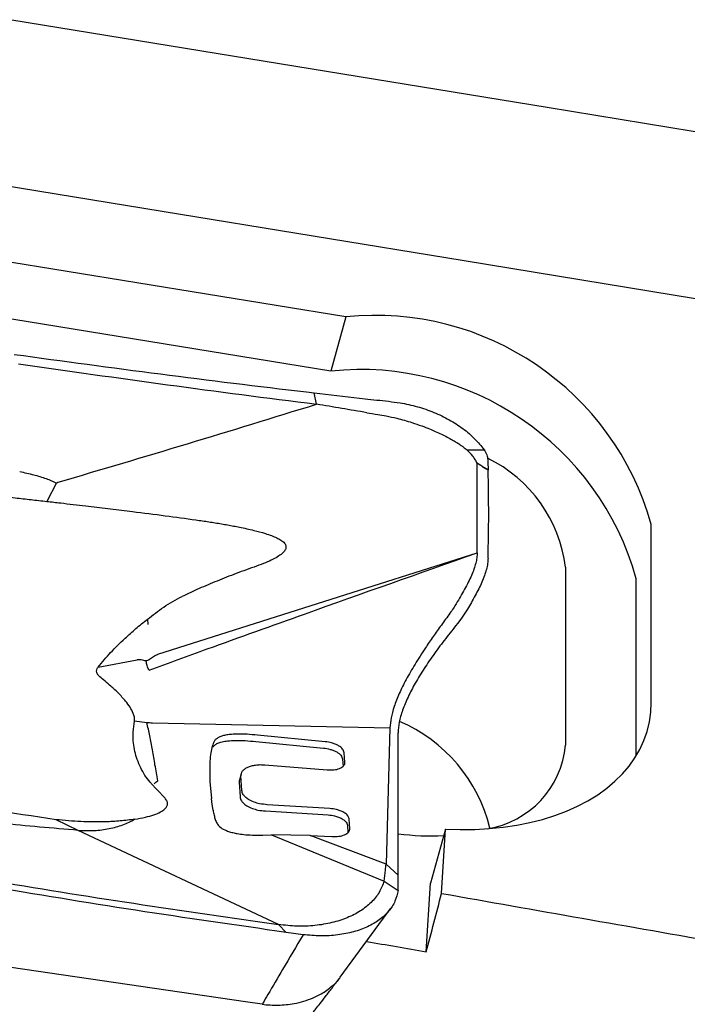
# Model space of a CAD drawing. Units: millimetres. Extents: x 5 to 292, y 5 to 205.
# Drawn here: x 48 to 53, y 105 to 113 of the extents above; entities that cross this region are included whole.
import ezdxf

# ---------------------------------------------------------------- set-up
doc = ezdxf.new("R2010")
doc.units = ezdxf.units.MM

msp = doc.modelspace()

# ---------------------------------------------------------------- linework, layer by layer
at = {"color": 7, "linetype": 'Continuous', "lineweight": 30}
for p, q in [((50.2604, 110.2439), (41.5111, 111.6685)), ((50.1357, 109.7943), (41.5347, 111.1948)), ((50.2604, 110.2439), (50.1357, 109.7943)), ((49.9339, 109.6205), (49.9968, 109.6131)), ((50.016, 109.5191), (49.9968, 109.6131)), ((49.9968, 109.6131), (50.4188, 109.5647)), ((51.2646, 109.1404), (51.4075, 109.141)), ((51.3488, 109.0292), (51.3477, 109.0326)), ((51.3506, 109.0123), (51.3494, 109.03)), ((51.3495, 108.2836), (51.3511, 108.9848)), ((51.3511, 108.9848), (51.3506, 109.0123)), ((47.8566, 108.8643), (47.7758, 108.7116)), ((48.0987, 108.674), (48.4861, 108.627)), ((52.7964, 107.0403), (52.7964, 108.5187)), ((48.6982, 107.4418), (51.3499, 108.2841)), ((52.0847, 108.1647), (52.0847, 106.6863)), ((52.6716, 106.5974), (52.6716, 108.0692)), ((51.2686, 107.8153), (51.2149, 107.7331)), ((48.6109, 107.7319), (48.6139, 107.6892)), ((51.2149, 107.7331), (51.1865, 107.696)), ((48.2015, 107.3336), (48.5248, 107.3938)), ((48.6024, 107.3739), (48.6014, 107.3853)), ((48.5033, 106.8876), (48.606, 106.8742)), ((48.6521, 106.871), (50.6255, 106.8302)), ((50.0884, 106.7145), (49.5258, 106.7688)), ((50.6255, 106.8302), (50.5932, 105.696)), ((50.693, 105.6055), (50.6935, 106.7892)), ((49.5113, 106.7164), (50.0739, 106.662)), ((50.2521, 106.5444), (50.2464, 106.6232)), ((50.2318, 106.5707), (50.2362, 106.5099)), ((49.3903, 106.4446), (49.3797, 106.4061)), ((49.3942, 106.4586), (49.3931, 106.4547)), ((49.5867, 106.5226), (50.1048, 106.4806)), ((48.6333, 106.3777), (48.5901, 106.4338)), ((49.1307, 106.3833), (49.1422, 106.2418)), ((49.3738, 106.3777), (49.3805, 106.2564)), ((49.395, 106.3089), (49.3884, 106.4302)), ((48.7522, 106.2509), (48.6935, 106.3118)), ((49.1488, 106.1919), (49.1422, 106.2418)), ((49.1563, 106.1458), (49.1488, 106.1919)), ((49.5922, 106.1388), (50.113, 106.1068)), ((50.1276, 106.1592), (49.6067, 106.1912)), ((48.036, 105.9778), (47.8526, 106.0667)), ((50.2925, 105.9938), (50.2867, 106.0721)), ((49.7011, 105.1951), (48.036, 105.9778)), ((50.2721, 106.0197), (50.2766, 105.9591)), ((51.0864, 105.988), (50.9616, 105.5384)), ((51.0544, 105.454), (51.0864, 105.988)), ((49.5699, 105.9384), (49.6427, 105.9402)), ((49.6427, 105.9402), (50.5777, 105.5564)), ((49.9632, 105.9355), (49.6427, 105.9402)), ((50.5932, 105.696), (49.9632, 105.9354)), ((49.9633, 105.9364), (50.1443, 105.9266)), ((50.5932, 105.696), (50.693, 105.6055)), ((50.5777, 105.5564), (50.693, 105.4786)), ((50.693, 105.4786), (50.693, 105.6055)), ((50.9275, 104.9684), (50.9616, 105.5384)), ((50.2136, 104.7573), (50.6337, 105.331)), ((49.5634, 105.2145), (49.7011, 105.1951)), ((49.7011, 105.1951), (49.7633, 105.1304)), ((49.9046, 105.1111), (49.7633, 105.1304)), ((49.4268, 104.5526), (46.8347, 104.9314)), ((49.5643, 104.5325), (49.4268, 104.5526))]:
    msp.add_line(p, q, dxfattribs=at)
at = {"color": 7, "linetype": 'Continuous', "lineweight": 30, "flags": 128}
for points in [[(47.4836, 112.714), (49.7074, 112.3508), (51.9313, 111.9863), (54.1552, 111.6206), (56.379, 111.2536), (58.6029, 110.8854), (60.8267, 110.5159), (63.0505, 110.1451), (65.2743, 109.7731)], [(46.2239, 111.5337), (48.7333, 111.1243), (51.2428, 110.7133), (53.7523, 110.3007), (56.2617, 109.8864), (58.7711, 109.4706), (61.2806, 109.0531), (63.79, 108.6341), (66.2994, 108.2134)], [(51.0864, 105.988), (51.2092, 105.9843), (51.3302, 105.9857), (51.449, 105.9923), (51.5652, 106.004), (51.6784, 106.0209), (51.7881, 106.0427), (51.8939, 106.0695), (51.9954, 106.1012), (52.0922, 106.1376), (52.1841, 106.1786), (52.2706, 106.224), (52.3514, 106.2738), (52.4262, 106.3276), (52.4947, 106.3853), (52.5568, 106.4467), (52.6121, 106.5115), (52.6604, 106.5796), (52.7016, 106.6506), (52.7356, 106.7243), (52.7621, 106.8004), (52.7811, 106.8786), (52.7925, 106.9587), (52.7964, 107.0403)]]:
    msp.add_lwpolyline(points, dxfattribs=at)
at = {"color": 7, "linetype": 'Continuous', "lineweight": 30}
for centre, radius, start, end in [((50.5065, 107.8792), 2.3775, 15.60608, 95.94127), ((50.3818, 107.4296), 2.3775, 15.60609, 95.94126), ((50.9247, 108.019), 1.1691, 7.15838, 63.9987), ((50.196, 105.6903), 1.2969, 13.69811, 66.84795), ((51.3123, 106.7572), 0.7757, 279.02, 354.75374), ((50.9696, 108.0631), 2.1311, 262.55128, 272.74106)]:
    msp.add_arc(centre, radius, start, end, dxfattribs=at)
for centre, major_axis, ratio, start_param, end_param in [((51.933, 132.9543), (9.3303, 48.9807), 0.102455, 4.123866, 4.135892), ((74.5504, 132.9543), (230.4238, -38.214), 0.133036, 4.632327, 4.642524), ((71.6645, 132.9543), (230.4238, -38.214), 0.133036, 4.642194, 4.644353)]:
    msp.add_ellipse(centre, major_axis=major_axis, ratio=ratio, start_param=start_param, end_param=end_param, dxfattribs=at)
for points, knots in [([(47.5052, 109.9333), (47.9094, 109.8778), (48.7175, 109.767), (49.5285, 109.6693), (49.9339, 109.6205)], [0, 0, 0, 0, 0.500119, 1, 1, 1, 1]), ([(47.5412, 109.8557), (47.9529, 109.7963), (48.7764, 109.6775), (49.6028, 109.5719), (50.016, 109.5191)], [0, 0, 0, 0, 0.5, 1, 1, 1, 1]), ([(50.4188, 109.5647), (50.4513, 109.5611), (50.5161, 109.5539), (50.6133, 109.543), (50.7266, 109.5295), (50.8545, 109.5006), (50.992, 109.4536), (51.1197, 109.3922), (51.2338, 109.318), (51.3331, 109.2341), (51.3827, 109.172), (51.4075, 109.141)], [0, 0, 0, 0, 0.08343, 0.166858, 0.250242, 0.375205, 0.500168, 0.625129, 0.750089, 0.875049, 1, 1, 1, 1]), ([(47.8707, 108.8708), (48.2282, 108.9765), (48.9431, 109.1879), (49.6584, 109.4087), (50.016, 109.5191)], [0, 0, 0, 0, 0.5000162, 1, 1, 1, 1]), ([(50.4336, 109.4486), (50.364, 109.4604), (50.2249, 109.4841), (50.0857, 109.5074), (50.016, 109.5191)], [0, 0, 0, 0, 0.499969, 1, 1, 1, 1]), ([(50.4336, 109.4486), (50.464, 109.4434), (50.5174, 109.4344), (50.6014, 109.4214), (50.6749, 109.4042), (50.7464, 109.3853), (50.8155, 109.3649), (50.8855, 109.3409), (50.9499, 109.3161), (51.0042, 109.2929), (51.0528, 109.2706), (51.0998, 109.247), (51.1396, 109.2248), (51.1736, 109.2048), (51.1985, 109.1895), (51.2192, 109.1757), (51.2402, 109.1605), (51.2553, 109.1481), (51.2646, 109.1404)], [0, 0, 0, 0, 0.098441, 0.172805, 0.270663, 0.339591, 0.410679, 0.503774, 0.581744, 0.639108, 0.701979, 0.763308, 0.819943, 0.862657, 0.903363, 0.924821, 0.95336, 1, 1, 1, 1]), ([(51.4075, 109.141), (51.4163, 109.1269), (51.4339, 109.0987), (51.4397, 109.0429), (51.4404, 109.0021), (51.441, 108.9751)], [0, 0, 0, 0, 0.252977, 0.504585, 1, 1, 1, 1]), ([(51.3477, 109.0326), (51.343, 109.0418), (51.3336, 109.0604), (51.3083, 109.0969), (51.282, 109.1229), (51.2645, 109.1403)], [0, 0, 0, 0, 0.250651, 0.500989, 1, 1, 1, 1]), ([(51.3477, 109.0326), (51.3562, 109.0273), (51.3737, 109.0166), (51.4045, 108.9961), (51.4272, 108.983), (51.441, 108.9751)], [0, 0, 0, 0, 0.27123, 0.558278, 1, 1, 1, 1]), ([(51.4414, 108.9706), (51.4362, 108.9737), (51.4248, 108.9808), (51.4072, 108.9907), (51.3818, 109.0078), (51.3627, 109.0209), (51.3494, 109.03)], [0, 0, 0, 0, 0.165289, 0.371154, 0.562338, 1, 1, 1, 1]), ([(47.5502, 108.9597), (47.5893, 108.9511), (47.6632, 108.935), (47.7663, 108.9039), (47.8277, 108.877), (47.8566, 108.8643)], [0, 0, 0, 0, 0.3731035, 0.7053625, 1, 1, 1, 1]), ([(51.4406, 108.2395), (51.4432, 108.36), (51.4486, 108.6012), (51.4438, 108.8473), (51.4414, 108.9706)], [0, 0, 0, 0, 0.499356, 1, 1, 1, 1]), ([(51.441, 108.9751), (51.441, 108.9743), (51.441, 108.9727), (51.4411, 108.9712), (51.4412, 108.9704)], [0, 0, 0, 0, 0.499771, 1, 1, 1, 1]), ([(47.8566, 108.8643), (47.8592, 108.866), (47.8636, 108.8687), (47.8687, 108.8702), (47.8707, 108.8708)], [0, 0, 0, 0, 0.604647, 1, 1, 1, 1]), ([(47.357, 108.7588), (47.4088, 108.7529), (47.5045, 108.7419), (47.6442, 108.7261), (47.7319, 108.7164), (47.7758, 108.7115)], [0, 0, 0, 0, 0.3710232, 0.6855083, 1, 1, 1, 1]), ([(47.7758, 108.7115), (47.8141, 108.7071), (47.887, 108.6988), (47.9947, 108.6863), (48.064, 108.6781), (48.0987, 108.674)], [0, 0, 0, 0, 0.356436, 0.678112, 1, 1, 1, 1]), ([(48.4861, 108.6271), (48.5772, 108.6157), (48.7534, 108.5938), (48.9473, 108.5672), (49.0679, 108.5499), (49.1216, 108.5419), (49.1743, 108.5335), (49.2262, 108.5249), (49.277, 108.516), (49.3269, 108.5067), (49.3998, 108.4925), (49.4886, 108.4732), (49.5777, 108.4494), (49.6413, 108.428), (49.6849, 108.41), (49.7223, 108.39), (49.7509, 108.3667), (49.7646, 108.3389), (49.7591, 108.3106), (49.7373, 108.2831), (49.7015, 108.2558), (49.6524, 108.2282), (49.5905, 108.2001), (49.5435, 108.1829), (49.5184, 108.1737)], [0, 0, 0, 0, 0.1585998, 0.3066712, 0.3384432, 0.3698156, 0.4007514, 0.4312366, 0.4612594, 0.4908098, 0.5198793, 0.5913304, 0.6509178, 0.6846228, 0.7139668, 0.7393826, 0.7677133, 0.791824, 0.8153346, 0.8414803, 0.8722562, 0.9086487, 0.9511369, 1, 1, 1, 1]), ([(48.6268, 107.31), (48.7872, 107.3685), (49.217, 107.525), (50.1249, 107.8508), (50.8722, 108.1151), (51.3499, 108.2841)], [0, 0, 0, 0, 0.176929, 0.473903, 1, 1, 1, 1]), ([(51.35, 108.2842), (51.3495, 108.2707), (51.3483, 108.2436), (51.3389, 108.1977), (51.3239, 108.1481), (51.303, 108.0951), (51.2769, 108.0392), (51.2463, 107.9811), (51.2123, 107.9215), (51.1882, 107.8813), (51.1761, 107.861)], [0, 0, 0, 0, 0.115447, 0.232911, 0.353025, 0.476272, 0.602874, 0.732732, 0.865388, 1, 1, 1, 1]), ([(49.5184, 108.1737), (49.4617, 108.1534), (49.3507, 108.1137), (49.1913, 108.0512), (49.0415, 107.9881), (48.9472, 107.9436), (48.9009, 107.9218)], [0, 0, 0, 0, 0.266286, 0.520993, 0.765076, 1, 1, 1, 1]), ([(51.4406, 108.2395), (51.4399, 108.2249), (51.4385, 108.1957), (51.4278, 108.1465), (51.4116, 108.0946), (51.3899, 108.0405), (51.3637, 107.985), (51.3242, 107.9099), (51.2909, 107.8531), (51.2686, 107.8153)], [0, 0, 0, 0, 0.12536, 0.250048, 0.374697, 0.499553, 0.624672, 0.750066, 1, 1, 1, 1]), ([(48.611, 107.7319), (48.6549, 107.7664), (48.7211, 107.8183), (48.8203, 107.8804), (48.874, 107.908), (48.9009, 107.9218)], [0, 0, 0, 0, 0.496439, 0.747563, 1, 1, 1, 1]), ([(51.1761, 107.861), (51.1685, 107.8486), (51.152, 107.8216), (51.1337, 107.7959), (51.1238, 107.7819)], [0, 0, 0, 0, 0.458237, 1, 1, 1, 1]), ([(51.1238, 107.7819), (51.1, 107.7493), (51.0527, 107.6845), (50.9844, 107.5885), (50.9098, 107.4798), (50.8329, 107.36), (50.7594, 107.2323), (50.701, 107.1137), (50.659, 107.0061), (50.6321, 106.9096), (50.6277, 106.8565), (50.6255, 106.8302)], [0, 0, 0, 0, 0.091768, 0.182415, 0.271518, 0.401801, 0.527919, 0.650086, 0.7689, 0.88521, 1, 1, 1, 1]), ([(48.2015, 107.3336), (48.2351, 107.3746), (48.3022, 107.4566), (48.4119, 107.5619), (48.5131, 107.6551), (48.5783, 107.7063), (48.6109, 107.7319)], [0, 0, 0, 0, 0.295564, 0.59093, 0.795153, 1, 1, 1, 1]), ([(51.1865, 107.696), (51.1536, 107.6548), (51.0874, 107.5719), (50.9943, 107.4474), (50.9088, 107.3234), (50.8343, 107.2019), (50.7732, 107.0848), (50.728, 106.9751), (50.699, 106.8736), (50.6953, 106.8175), (50.6935, 106.7892)], [0, 0, 0, 0, 0.124178, 0.24972, 0.375473, 0.500774, 0.625423, 0.749673, 0.874209, 1, 1, 1, 1]), ([(48.6014, 107.3853), (48.6245, 107.3993), (48.6539, 107.417), (48.6853, 107.4352), (48.6941, 107.4399), (48.6969, 107.4413), (48.6978, 107.4417), (48.6982, 107.4418)], [0, 0, 0, 0, 0.725741, 0.919248, 0.973663, 0.990333, 1, 1, 1, 1]), ([(48.6014, 107.3853), (48.5874, 107.3885), (48.5675, 107.393), (48.5414, 107.3959), (48.5298, 107.3944), (48.5248, 107.3938)], [0, 0, 0, 0, 0.573836, 0.814086, 1, 1, 1, 1]), ([(48.6268, 107.31), (48.6235, 107.3139), (48.6161, 107.3226), (48.6073, 107.3452), (48.6044, 107.362), (48.6024, 107.3739)], [0, 0, 0, 0, 0.195682, 0.435394, 1, 1, 1, 1]), ([(48.5034, 106.8876), (48.5038, 106.8977), (48.5046, 106.918), (48.4922, 106.9565), (48.4683, 107.0014), (48.4255, 107.0584), (48.3686, 107.1201), (48.3056, 107.1787), (48.2501, 107.2253), (48.213, 107.256), (48.1918, 107.2807), (48.1872, 107.3022), (48.1923, 107.32), (48.199, 107.33), (48.2015, 107.3336)], [0, 0, 0, 0, 0.067129, 0.134502, 0.244395, 0.354579, 0.509118, 0.663813, 0.76923, 0.850044, 0.889245, 0.92887, 0.974522, 1, 1, 1, 1]), ([(48.5901, 106.4338), (48.5779, 106.4553), (48.5536, 106.4985), (48.5258, 106.5653), (48.5056, 106.6334), (48.4932, 106.7097), (48.4918, 106.7942), (48.4995, 106.8564), (48.5033, 106.8876)], [0, 0, 0, 0, 0.150578, 0.301765, 0.452381, 0.603869, 0.801297, 1, 1, 1, 1]), ([(48.6973, 106.3902), (48.6896, 106.4339), (48.6745, 106.5186), (48.6532, 106.6433), (48.6324, 106.7606), (48.6146, 106.8373), (48.606, 106.8742)], [0, 0, 0, 0, 0.276816, 0.535129, 0.776262, 1, 1, 1, 1]), ([(48.606, 106.8742), (48.6137, 106.8741), (48.6291, 106.8738), (48.6444, 106.8719), (48.6521, 106.871)], [0, 0, 0, 0, 0.5002703, 1, 1, 1, 1]), ([(49.5258, 106.7688), (49.4967, 106.7716), (49.4433, 106.7766), (49.3711, 106.7786), (49.3145, 106.7764), (49.2706, 106.7715), (49.2355, 106.7641), (49.2066, 106.7531), (49.1831, 106.7392), (49.1736, 106.7276), (49.169, 106.7219)], [0, 0, 0, 0, 0.211632, 0.387837, 0.528911, 0.634841, 0.729425, 0.822281, 0.912866, 1, 1, 1, 1]), ([(49.169, 106.7219), (49.1618, 106.7075), (49.1456, 106.6753), (49.1366, 106.6181), (49.1293, 106.5501), (49.1275, 106.4705), (49.1296, 106.4136), (49.1307, 106.3833)], [0, 0, 0, 0, 0.135817, 0.304118, 0.503866, 0.735817, 1, 1, 1, 1]), ([(49.1544, 106.6695), (49.1592, 106.6753), (49.1693, 106.6877), (49.1958, 106.7031), (49.2315, 106.7153), (49.282, 106.7233), (49.3469, 106.7262), (49.4262, 106.7239), (49.4821, 106.719), (49.5113, 106.7164)], [0, 0, 0, 0, 0.0886659, 0.1886832, 0.2986165, 0.4184162, 0.5942856, 0.7879744, 1, 1, 1, 1]), ([(50.2464, 106.6232), (50.2433, 106.6332), (50.2372, 106.6534), (50.2054, 106.6789), (50.1717, 106.6951), (50.1351, 106.7078), (50.1064, 106.7119), (50.0884, 106.7145)], [0, 0, 0, 0, 0.248135, 0.497189, 0.641474, 0.775433, 1, 1, 1, 1]), ([(48.036, 105.9778), (47.8224, 105.9962), (47.3953, 106.033), (46.7502, 106.1054), (46.1029, 106.1904), (45.4537, 106.2889), (44.8035, 106.4011), (44.153, 106.5256), (43.7198, 106.6197), (43.5032, 106.6668)], [0, 0, 0, 0, 0.1428042, 0.2856371, 0.4284917, 0.5713618, 0.714241, 0.8571225, 1, 1, 1, 1]), ([(50.0739, 106.662), (50.0927, 106.659), (50.1221, 106.6543), (50.1585, 106.6414), (50.1914, 106.6262), (50.2229, 106.6019), (50.2289, 106.5811), (50.2318, 106.5707)], [0, 0, 0, 0, 0.2355385, 0.3670719, 0.5039613, 0.7531012, 1, 1, 1, 1]), ([(49.3884, 106.4302), (49.3888, 106.4373), (49.3896, 106.4516), (49.401, 106.4716), (49.4194, 106.4893), (49.4444, 106.5037), (49.4748, 106.5146), (49.5097, 106.5216), (49.5476, 106.5246), (49.5738, 106.5233), (49.5867, 106.5226)], [0, 0, 0, 0, 0.125271, 0.252162, 0.378478, 0.501991, 0.62554, 0.751327, 0.87694, 1, 1, 1, 1]), ([(50.1048, 106.4806), (50.1234, 106.4799), (50.1614, 106.4785), (50.2023, 106.4885), (50.2276, 106.5014), (50.2421, 106.5138), (50.2513, 106.5285), (50.2518, 106.5391), (50.2521, 106.5444)], [0, 0, 0, 0, 0.235219, 0.480082, 0.604595, 0.734269, 0.866903, 1, 1, 1, 1]), ([(47.8526, 106.0667), (47.4849, 106.1213), (46.7775, 106.2263), (46.0727, 106.339), (45.7343, 106.3931)], [0, 0, 0, 0, 0.519779, 1, 1, 1, 1]), ([(48.6935, 106.3118), (48.6868, 106.3191), (48.6734, 106.3337), (48.6533, 106.3557), (48.64, 106.3703), (48.6333, 106.3777)], [0, 0, 0, 0, 0.336838, 0.668428, 1, 1, 1, 1]), ([(48.6684, 106.3639), (48.6727, 106.3691), (48.6807, 106.3788), (48.6921, 106.3866), (48.6973, 106.3902)], [0, 0, 0, 0, 0.54164, 1, 1, 1, 1]), ([(49.3805, 106.4058), (49.3791, 106.4035), (49.3738, 106.3946), (49.3738, 106.3849), (49.3738, 106.3777)], [0, 0, 0, 0, 0.261903, 1, 1, 1, 1]), ([(43.5143, 106.2814), (43.9143, 106.1982), (44.7146, 106.0318), (45.9208, 105.8028), (47.1311, 105.5893), (48.3451, 105.3914), (49.1573, 105.2734), (49.5634, 105.2145)], [0, 0, 0, 0, 0.1999721, 0.399986, 0.6000139, 0.800028, 1, 1, 1, 1]), ([(49.6067, 106.1912), (49.5853, 106.1932), (49.5471, 106.1966), (49.4935, 106.2127), (49.452, 106.2324), (49.4227, 106.255), (49.4014, 106.2801), (49.3974, 106.2981), (49.395, 106.3089)], [0, 0, 0, 0, 0.1991224, 0.3549913, 0.5426393, 0.6862851, 0.8116496, 1, 1, 1, 1]), ([(49.7633, 105.1303), (49.3462, 105.19), (48.5121, 105.3093), (47.266, 105.5153), (46.0239, 105.7342), (44.786, 105.966), (43.965, 106.1345), (43.5544, 106.2188)], [0, 0, 0, 0, 0.200012, 0.40001, 0.599998, 0.799989, 1, 1, 1, 1]), ([(48.5066, 106.0706), (48.5362, 106.0758), (48.5912, 106.0854), (48.6631, 106.1056), (48.7185, 106.1285), (48.7508, 106.1503), (48.7663, 106.1675), (48.7756, 106.1825), (48.7799, 106.2026), (48.7727, 106.2276), (48.7592, 106.2429), (48.7522, 106.2509)], [0, 0, 0, 0, 0.20342, 0.376587, 0.522384, 0.645793, 0.691274, 0.73467, 0.818406, 0.904559, 1, 1, 1, 1]), ([(49.3805, 106.2564), (49.3828, 106.2456), (49.3868, 106.2276), (49.4082, 106.2025), (49.4377, 106.1798), (49.4792, 106.1602), (49.5327, 106.1442), (49.5708, 106.1407), (49.5922, 106.1388)], [0, 0, 0, 0, 0.188617, 0.314345, 0.458489, 0.645674, 0.801185, 1, 1, 1, 1]), ([(49.1563, 106.1458), (49.159, 106.1318), (49.1643, 106.105), (49.174, 106.0681), (49.1867, 106.0358), (49.2029, 106.0177), (49.2104, 106.0093)], [0, 0, 0, 0, 0.292085, 0.558701, 0.794787, 1, 1, 1, 1]), ([(50.2867, 106.0721), (50.2866, 106.0728), (50.2865, 106.0746), (50.2854, 106.0801), (50.2815, 106.0907), (50.269, 106.108), (50.2453, 106.1264), (50.214, 106.1412), (50.1755, 106.1537), (50.1458, 106.1571), (50.1276, 106.1592)], [0, 0, 0, 0, 0.016671, 0.045241, 0.138908, 0.282269, 0.472595, 0.631748, 0.775113, 1, 1, 1, 1]), ([(48.5066, 106.0706), (48.4665, 106.0652), (48.386, 106.0543), (48.236, 106.047), (48.0579, 106.0472), (47.9212, 106.0602), (47.8526, 106.0667)], [0, 0, 0, 0, 0.1893832, 0.380084, 0.6890018, 1, 1, 1, 1]), ([(48.036, 105.9778), (48.0804, 105.9761), (48.17, 105.9729), (48.2951, 105.9903), (48.4108, 106.0211), (48.4747, 106.0541), (48.5066, 106.0706)], [0, 0, 0, 0, 0.247193, 0.497313, 0.748933, 1, 1, 1, 1]), ([(50.113, 106.1068), (50.1312, 106.1047), (50.161, 106.1013), (50.1995, 106.0887), (50.2308, 106.0739), (50.2545, 106.0556), (50.2678, 106.0371), (50.2715, 106.0259), (50.2721, 106.0204), (50.2721, 106.0197)], [0, 0, 0, 0, 0.224907, 0.368275, 0.527429, 0.717761, 0.86114, 0.98331, 1, 1, 1, 1]), ([(49.2104, 106.0093), (49.2235, 105.9994), (49.2405, 105.9867), (49.2679, 105.9752), (49.2843, 105.9693), (49.3024, 105.9637), (49.3266, 105.9574), (49.3629, 105.95), (49.4168, 105.9425), (49.488, 105.9374), (49.5411, 105.9381), (49.5699, 105.9384)], [0, 0, 0, 0, 0.159548, 0.205499, 0.254194, 0.305768, 0.360272, 0.455073, 0.597039, 0.780718, 1, 1, 1, 1]), ([(50.1443, 105.9266), (50.1635, 105.9264), (50.2023, 105.926), (50.2437, 105.9373), (50.2689, 105.951), (50.283, 105.9637), (50.2918, 105.9783), (50.2923, 105.9886), (50.2925, 105.9938)], [0, 0, 0, 0, 0.241916, 0.48848, 0.612498, 0.740553, 0.870495, 1, 1, 1, 1]), ([(50.5777, 105.5564), (50.5813, 105.5869), (50.5869, 105.6334), (50.5916, 105.6799), (50.5932, 105.696)], [0, 0, 0, 0, 0.655125, 1, 1, 1, 1]), ([(50.5777, 105.5564), (50.5655, 105.5246), (50.541, 105.4608), (50.4726, 105.3771), (50.3833, 105.3055), (50.2729, 105.249), (50.1456, 105.2081), (50.0043, 105.1845), (49.8544, 105.1786), (49.7519, 105.1896), (49.7011, 105.1951)], [0, 0, 0, 0, 0.124366, 0.249491, 0.37324, 0.49699, 0.6223, 0.748701, 0.875284, 1, 1, 1, 1]), ([(50.693, 105.4786), (50.6862, 105.4483), (50.6724, 105.3872), (50.6185, 105.3045), (50.5414, 105.2327), (50.4425, 105.1748), (50.3254, 105.132), (50.1932, 105.1063), (50.0509, 105.0975), (49.9531, 105.1066), (49.9046, 105.1111)], [0, 0, 0, 0, 0.123949, 0.249988, 0.376081, 0.499999, 0.623918, 0.750011, 0.87605, 1, 1, 1, 1]), ([(49.9046, 105.1111), (49.8476, 105.0148), (49.7496, 104.8491), (49.6384, 104.6588), (49.5818, 104.5623), (49.5659, 104.5353), (49.5643, 104.5325)], [0, 0, 0, 0, 0.499998, 0.859887, 0.985576, 1, 1, 1, 1]), ([(48.7775, 102.9944), (48.8273, 103.0548), (48.9235, 103.1715), (49.0631, 103.3391), (49.1926, 103.4939), (49.3122, 103.6358), (49.4209, 103.7645), (49.5192, 103.8801), (49.606, 103.9829), (49.6855, 104.0729), (49.7434, 104.1504), (49.7935, 104.214), (49.8337, 104.2661), (49.8691, 104.3118), (49.9015, 104.3536), (49.9273, 104.3868), (49.9468, 104.412), (49.9607, 104.4299), (49.9747, 104.4481), (49.9911, 104.4692), (50.0148, 104.4998), (50.0484, 104.5433), (50.0933, 104.6012), (50.1478, 104.6719), (50.1874, 104.7232), (50.2088, 104.7509)], [0, 0, 0, 0, 0.100457, 0.194039, 0.280802, 0.360764, 0.433915, 0.499105, 0.557666, 0.609554, 0.65437, 0.689231, 0.718551, 0.744266, 0.768519, 0.791312, 0.80216, 0.812643, 0.822759, 0.834044, 0.849911, 0.87637, 0.9102, 0.951407, 1, 1, 1, 1]), ([(49.5643, 104.5325), (49.5866, 104.5303), (49.6316, 104.5259), (49.6987, 104.5254), (49.7649, 104.5294), (49.8368, 104.5393), (49.9121, 104.5572), (49.9879, 104.5844), (50.0683, 104.6244), (50.1454, 104.6814), (50.1975, 104.7291), (50.2135, 104.7571), (50.2136, 104.7573)], [0, 0, 0, 0, 0.079583, 0.160222, 0.241807, 0.32422, 0.435133, 0.546641, 0.65788, 0.826965, 0.999106, 1, 1, 1, 1])]:
    msp.add_open_spline(points, degree=3, knots=knots, dxfattribs=at)

doc.saveas('drawing.dxf')
